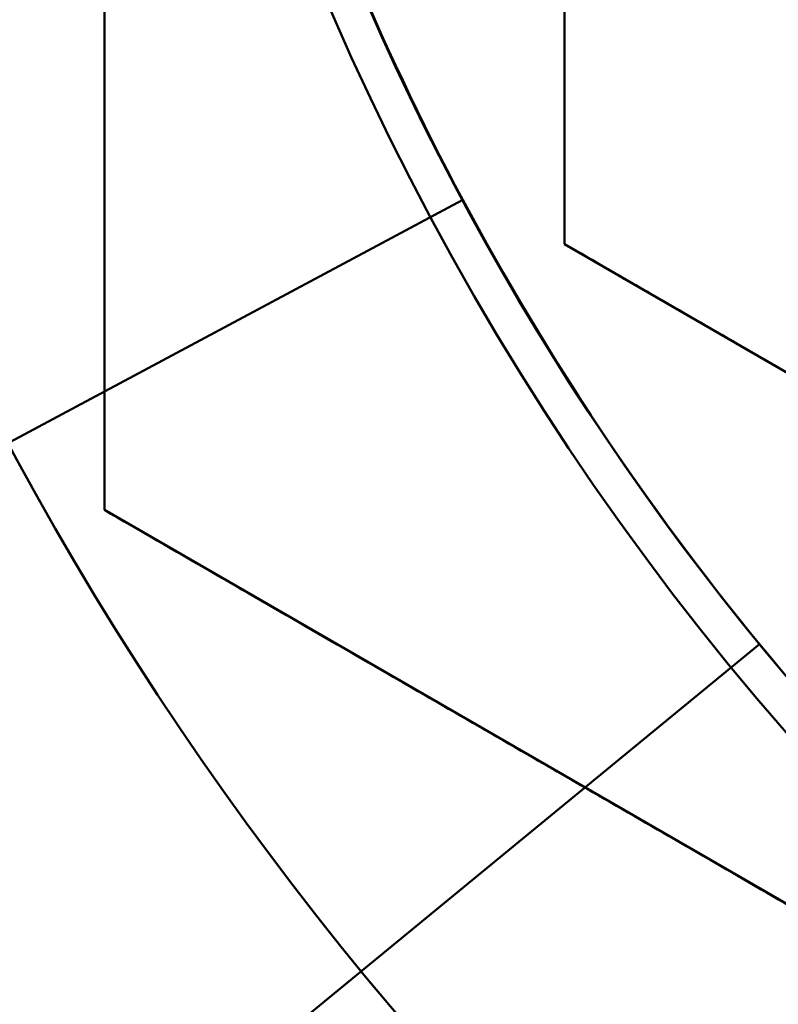
# Model space of a CAD drawing. Units: inches. Extents: x 3 to 143, y 2 to 112.
# Drawn here: x 37 to 37, y 41 to 41 of the extents above; entities that cross this region are included whole.
import ezdxf

# ---------------------------------------------------------------- set-up
doc = ezdxf.new("R2010")
doc.units = ezdxf.units.IN
doc.header["$LTSCALE"] = 6.666667
doc.header["$MEASUREMENT"] = 0
doc.layers.add('Visible (ANSI)', color=7, linetype='Continuous', lineweight=50)

msp = doc.modelspace()

# ---------------------------------------------------------------- linework, layer by layer
at = {"layer": 'Visible (ANSI)'}
for p, q in [((36.682041, 41.052433), (36.682041, 41.268939)), ((36.682041, 41.052433), (36.682041, 41.268939)), ((36.713291, 41.250897), (36.713291, 41.070475)), ((36.706386, 41.073478), (36.649061, 41.042837)), ((36.649061, 41.042837), (36.706386, 41.073478)), ((36.706386, 41.073478), (36.649061, 41.042837)), ((36.649061, 41.042837), (36.706386, 41.073478)), ((36.713291, 41.070475), (36.869541, 40.980264)), ((36.869541, 40.94418), (36.682041, 41.052433)), ((36.869541, 40.94418), (36.682041, 41.052433)), ((36.726534, 41.043323), (36.676288, 41.002088)), ((36.676288, 41.002088), (36.726534, 41.043323)), ((36.726534, 41.043323), (36.676288, 41.002088)), ((36.676288, 41.002088), (36.726534, 41.043323))]:
    msp.add_line(p, q, dxfattribs=at)
for radius in [0.25, 0.25, 0.22, 0.22, 0.185, 0.185]:
    msp.add_circle((36.869541, 41.160686), radius, dxfattribs=at)
for radius in [0.1875, 0.1875, 0.15625]:
    msp.add_arc((36.869541, 41.160686), radius, 180, 240, dxfattribs=at)
for centre, major_axis in [((36.873324, 41.162253), (-0.174701, -0.072363)), ((36.873324, 41.162253), (-0.174701, -0.072363)), ((36.872946, 41.162961), (-0.157227, -0.105055)), ((36.872946, 41.162961), (-0.157227, -0.105055)), ((36.872436, 41.163582), (-0.13371, -0.13371)), ((36.872436, 41.163582), (-0.13371, -0.13371))]:
    msp.add_ellipse(centre, major_axis=major_axis, ratio=0.989088, start_param=6.18608, end_param=6.38029, dxfattribs=at)
for points, weights in [([(36.682041, 41.160686), (36.682041, 41.110446), (36.682041, 41.052433)], [1.85503301834, 1.85503301834, 1.72184763989]), ([(36.682041, 41.160686), (36.682041, 41.110446), (36.682041, 41.052433)], [1.85503301834, 1.85503301834, 1.72184763989]), ([(36.713291, 41.160686), (36.713291, 41.118819), (36.713291, 41.070475)], [1.88331863547, 1.88331863547, 1.74810244108]), ([(36.713291, 41.070475), (36.755158, 41.046303), (36.791416, 41.02537)], [1.74810244108, 1.88331863547, 1.88331863547]), ([(36.682041, 41.052433), (36.732281, 41.023427), (36.775791, 40.998306)], [1.72184763989, 1.85503301834, 1.85503301834]), ([(36.682041, 41.052433), (36.732281, 41.023427), (36.775791, 40.998306)], [1.72184763989, 1.85503301834, 1.85503301834])]:
    msp.add_rational_spline(points, weights, degree=2, dxfattribs=at)

doc.saveas('drawing.dxf')
